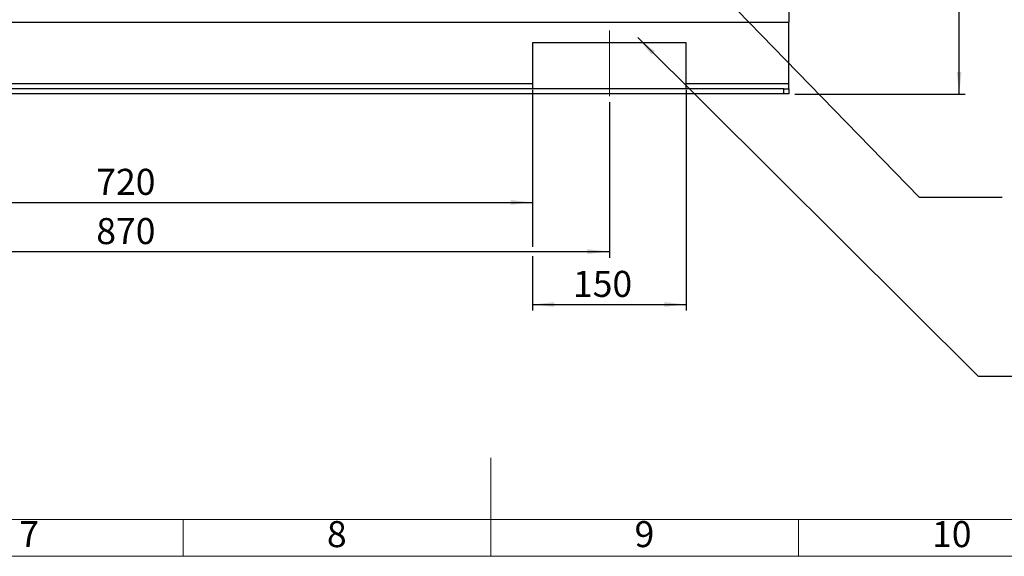
# Model space of a CAD drawing. Units: millimetres. Extents: x 4 to 837, y 4 to 590.
# Drawn here: x 344 to 504, y 4 to 91 of the extents above; entities that cross this region are included whole.
import ezdxf

# ---------------------------------------------------------------- set-up
doc = ezdxf.new("R2010")
doc.units = ezdxf.units.MM
doc.linetypes.add('CENTERX2', pattern=[20.32, 12.7, -2.54, 2.54, -2.54])
doc.layers.add('FORMAT', color=7, linetype='Continuous')
doc.layers.add('SHEET_FORMAT_LINES', color=8, linetype='Continuous')
doc.styles.add('SLDTEXTSTYLE0', font='TXT', dxfattribs={"width": 0.75})
doc.dimstyles.new('SLDDIMSTYLE0', dxfattribs={"dimtxt": 4.233333, "dimasz": 3.556, "dimexe": 0, "dimexo": 0.0625, "dimgap": 1.058333, "dimtad": 1, "dimdec": 0, "dimlfac": 6, "dimrnd": 1e-09, "dimzin": 12, "dimdsep": 46, "dimtxsty": 'SLDTEXTSTYLE0', "dimsah": 1, "dimcen": 0.09, "dimadec": 0, "dimazin": 3, "dimtfac": 1, "dimtdec": 0, "dimtofl": 0, "dimtmove": 0, "dimatfit": 3, "dimfxl": 0, "dimfrac": 2, "dimtolj": 1, "dimtzin": 12, "dimarcsym": 0})
doc.dimstyles.new('SLDDIMSTYLE1', dxfattribs={"dimtxt": 0.18, "dimasz": 3.556, "dimexe": 0, "dimexo": 0.0625, "dimgap": 0, "dimtad": 0, "dimtih": 1, "dimtoh": 1, "dimdec": 0, "dimrnd": 1e-09, "dimzin": 0, "dimdsep": 46, "dimtxsty": 'Standard', "dimsah": 1, "dimcen": 0.09, "dimadec": 0, "dimazin": 0, "dimtfac": 3.556, "dimtdec": 0, "dimtofl": 0, "dimtmove": 0, "dimatfit": 3, "dimfxl": 0, "dimfrac": 2, "dimtolj": 1, "dimtzin": 0, "dimarcsym": 0})

# ---------------------------------------------------------------- blocks, each defined once
blk = doc.blocks.new('_D_2')
at = {"layer": 'FORMAT', "color": 7}
for p, q in [((294.76, 77.81), (294.76, 52.52)), ((439.76, 77.81), (439.76, 52.52)), ((294.76, 53.52), (306.49, 53.52)), ((308.02, 53.52), (439.76, 53.52))]:
    blk.add_line(p, q, dxfattribs=at)
for points in [[(294.76, 53.52), (298.31, 53.14), (298.31, 53.9)], [(439.76, 53.52), (436.2, 53.9), (436.2, 53.14)]]:
    blk.add_solid(points, dxfattribs=at)
at = {"layer": 'FORMAT', "color": 7, "insert": (356.37, 58.98), "char_height": 4.233, "attachment_point": 1, "style": 'SLDTEXTSTYLE0'}
blk.add_mtext('870', dxfattribs=at)
blk = doc.blocks.new('_D_3')
at = {"layer": 'FORMAT', "color": 7}
for p, q in [((307.26, 79.81), (307.26, 60.52)), ((427.26, 79.81), (427.26, 60.52)), ((307.26, 61.52), (427.26, 61.52))]:
    blk.add_line(p, q, dxfattribs=at)
for points in [[(307.26, 61.52), (310.81, 61.14), (310.81, 61.9)], [(427.26, 61.52), (423.7, 61.9), (423.7, 61.14)]]:
    blk.add_solid(points, dxfattribs=at)
at = {"layer": 'FORMAT', "color": 7, "insert": (356.37, 66.98), "char_height": 4.233, "attachment_point": 1, "style": 'SLDTEXTSTYLE0'}
blk.add_mtext('720', dxfattribs=at)
blk = doc.blocks.new('_D_4')
at = {"layer": 'FORMAT', "color": 7}
for p, q in [((427.26, 79.81), (427.26, 54.29)), ((452.26, 79.81), (452.26, 43.93)), ((427.26, 52.76), (427.26, 43.93)), ((427.26, 44.93), (452.26, 44.93))]:
    blk.add_line(p, q, dxfattribs=at)
for points in [[(427.26, 44.93), (430.81, 44.55), (430.81, 45.31)], [(452.26, 44.93), (448.7, 45.31), (448.7, 44.55)]]:
    blk.add_solid(points, dxfattribs=at)
at = {"layer": 'FORMAT', "color": 7, "insert": (433.85, 50.39), "char_height": 4.233, "attachment_point": 1, "style": 'SLDTEXTSTYLE0'}
blk.add_mtext('150', dxfattribs=at)
blk = doc.blocks.new('_D_8')
at = {"layer": 'FORMAT'}
for p, q in [((464.92, 257.14), (497.61, 257.14)), ((496.61, 79.14), (496.61, 257.14)), ((469.92, 79.14), (497.61, 79.14))]:
    blk.add_line(p, q, dxfattribs=at)
for points in [[(496.61, 257.14), (496.23, 253.59), (496.99, 253.59)], [(496.61, 79.14), (496.99, 82.7), (496.23, 82.7)]]:
    blk.add_solid(points, dxfattribs=at)
at = {"layer": 'FORMAT', "insert": (491.15, 160.72), "char_height": 4.233, "attachment_point": 1, "rotation": 90, "style": 'SLDTEXTSTYLE0'}
blk.add_mtext('1068', dxfattribs=at)

msp = doc.modelspace()

# ---------------------------------------------------------------- linework, layer by layer
at = {"color": 7, "linetype": 'Continuous', "lineweight": 25}
for p, q in [((468.92176759, 92.47512903), (468.92176759, 90.80846237)), ((265.58843426, 90.80846237), (468.92176759, 90.80846237)), ((468.92176759, 80.80846237), (468.92176759, 90.80846237)), ((452.25510093, 87.47512903), (427.25510093, 87.47512903)), ((427.25510093, 87.47512903), (427.25510093, 80.80846237)), ((452.25510093, 80.80846237), (452.25510093, 87.47512903)), ((427.25510093, 80.80846237), (307.25510093, 80.80846237)), ((427.25510093, 80.80846237), (427.25510093, 79.97512903)), ((468.92176759, 80.80846237), (452.25510093, 80.80846237)), ((452.25510093, 79.97512903), (452.25510093, 80.80846237)), ((468.92176759, 79.97512903), (468.92176759, 80.80846237)), ((468.08843426, 79.97512903), (266.42176759, 79.97512903)), ((468.08843426, 79.1417957), (266.42176759, 79.1417957)), ((468.08843426, 79.1417957), (468.08843426, 79.97512903)), ((468.08843426, 79.97512903), (468.92176759, 79.97512903)), ((468.92176759, 79.1417957), (468.08843426, 79.1417957)), ((468.92176759, 79.97512903), (468.92176759, 79.1417957))]:
    msp.add_line(p, q, dxfattribs=at)
at = {"layer": 'FORMAT', "color": 7, "linetype": 'CENTERX2', "lineweight": 18}
msp.add_line((439.75510093, 78.80846237), (439.75510093, 89.47512903), dxfattribs=at)
at = {"layer": 'FORMAT', "color": 7}
for p, q in [((444.37248267, 88.30846237), (499.72552801, 33.27956989)), ((499.72552801, 33.27956989), (505.91397849, 33.27956989))]:
    msp.add_line(p, q, dxfattribs=at)
msp.add_solid([(444.37248267, 88.30846237), (446.62571226, 85.53118791), (447.162943, 86.07158325)], dxfattribs=at)
at = {"layer": 'SHEET_FORMAT_LINES', "color": 7, "linetype": 'Continuous', "lineweight": 18}
for p, q in [((420.5, 4.999), (420.5, 20.001)), ((831, 10), (10, 10)), ((837, 4), (4, 4))]:
    msp.add_line(p, q, dxfattribs=at)
at = {"layer": 'SHEET_FORMAT_LINES', "linetype": 'Continuous', "lineweight": 18}
for p, q in [((370.5, 10), (370.5, 4)), ((420.5, 10), (420.5, 4)), ((470.5, 10), (470.5, 4))]:
    msp.add_line(p, q, dxfattribs=at)

# ---------------------------------------------------------------- texts
at = {"layer": 'SHEET_FORMAT_LINES', "attachment_point": 2, "style": 'SLDTEXTSTYLE0'}
for s, insert, char_height in [('7', (345.45737264, 9.72483128), 4.23333333), ('8', (395.45737264, 9.72483128), 4.23333333), ('9', (445.45737264, 9.72483128), 4.23333333), ('10', (495.41474528, 9.72483128), 4.233333333)]:
    msp.add_mtext(s, dxfattribs=dict(at, insert=insert, char_height=char_height))

# ---------------------------------------------------------------- dimensions: what is measured, and where the dimension line sits
at = {"layer": 'FORMAT'}
dim = msp.add_linear_dim(base=(496.60919927, 257.1417957), p1=(468.92176759, 79.1417957), p2=(463.92176759, 257.1417957), angle=90, dimstyle='SLDDIMSTYLE0', dxfattribs=at)
dim.commit()
dim.dimension.update_dxf_attribs({"geometry": '_D_8', "text_midpoint": (496.60919927, 166.98009993), "dimtype": 160})
at = {"layer": 'FORMAT', "color": 7}
dim = msp.add_linear_dim(base=(427.25510093, 61.51884477), p1=(307.25510093, 80.80846237), p2=(427.25510093, 80.80846237), angle=0, dimstyle='SLDDIMSTYLE0', dxfattribs=at)
dim.commit()
dim.dimension.update_dxf_attribs({"geometry": '_D_3', "text_midpoint": (361.06326865, 61.51884477), "dimtype": 160})
for base, p1, p2, picture, middle in [((452.25510093, 44.93095058), (427.25510093, 80.80846237), (452.25510093, 80.80846237), '_D_4', (438.54537675, 44.93095058)), ((439.75510093, 53.5235433), (294.75510093, 78.80846237), (439.75510093, 78.80846237), '_D_2', (361.06326865, 53.5235433))]:
    dim = msp.add_linear_dim(base=base, p1=p1, p2=p2, dimstyle='SLDDIMSTYLE0', dxfattribs=at)
    dim.commit()
    dim.dimension.update_dxf_attribs({"geometry": picture, "text_midpoint": middle, "dimtype": 160})

# ---------------------------------------------------------------- leaders
at = {"layer": 'FORMAT'}
msp.add_leader([(444.67176759, 109.10012903), (490.08635893, 62.37700413), (503.58602151, 62.37700413)], dimstyle='SLDDIMSTYLE1', dxfattribs=at)

doc.saveas('drawing.dxf')
